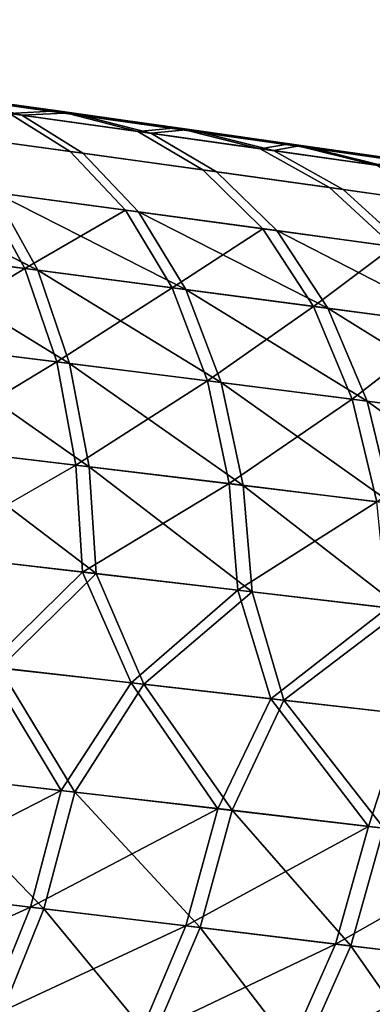
# Model space of a CAD drawing. Extents: x -0.337 to 0.337, y -0.016 to 0.14.
# Drawn here: x 0.159 to 0.162, y -0.012 to -0.004 of the extents above; entities that cross this region are included whole.
import ezdxf

# ---------------------------------------------------------------- set-up
doc = ezdxf.new("R2010")
doc.units = 0
doc.layers.add('L5_RUECKENLEHNE_MIT_FR_SUNG', color=7, linetype='CONTINUOUS')

msp = doc.modelspace()

# ---------------------------------------------------------------- linework, layer by layer
at = {"layer": 'L5_RUECKENLEHNE_MIT_FR_SUNG', "color": 8}
for points, invisible_edges in [([(0.153499, -0.00403, 0.215661), (0.159184, -0.0048, -0.09057), (0.158152, -0.004657, -0.091406), (0.153499, -0.00403, 0.215661)], 9), ([(0.159184, -0.0048, -0.09057), (0.153499, -0.00403, 0.215661), (0.160163, -0.004938, -0.089671), (0.159184, -0.0048, -0.09057)], 11), ([(0.160163, -0.004938, -0.089671), (0.153499, -0.00403, 0.215661), (0.161084, -0.005071, -0.088712), (0.160163, -0.004938, -0.089671)], 9), ([(0.153499, -0.00403, 0.215661), (0.15584, -0.004341, 0.21441), (0.161084, -0.005071, -0.088712), (0.153499, -0.00403, 0.215661)], 8), ([(0.15584, -0.004341, 0.21441), (0.161944, -0.005194, -0.087699), (0.161084, -0.005071, -0.088712), (0.15584, -0.004341, 0.21441)], 8), ([(0.15584, -0.004341, 0.21441), (0.163483, -0.005419, -0.085532), (0.161944, -0.005194, -0.087699), (0.15584, -0.004341, 0.21441)], 8), ([(0.15584, -0.004341, 0.21441), (0.15804, -0.004642, 0.212933), (0.163483, -0.005419, -0.085532), (0.15584, -0.004341, 0.21441)], 8), ([(0.157565, -0.004652, 0.214341), (0.159175, -0.005119, 0.214238), (0.158674, -0.004806, 0.213535), (0.157565, -0.004652, 0.214341)], 9), ([(0.159175, -0.005119, 0.214238), (0.157565, -0.004652, 0.214341), (0.158028, -0.004962, 0.215077), (0.159175, -0.005119, 0.214238)], 9), ([(0.158152, -0.004657, -0.091406), (0.158776, -0.00482, -0.092012), (0.157661, -0.004665, -0.092832), (0.158152, -0.004657, -0.091406)], 8), ([(0.157661, -0.004665, -0.092832), (0.15928, -0.005133, -0.092712), (0.158127, -0.004976, -0.093565), (0.157661, -0.004665, -0.092832)], 9), ([(0.15928, -0.005133, -0.092712), (0.157661, -0.004665, -0.092832), (0.158776, -0.00482, -0.092012), (0.15928, -0.005133, -0.092712)], 9), ([(0.158674, -0.004806, 0.213535), (0.159075, -0.004785, 0.212105), (0.15804, -0.004642, 0.212933), (0.158674, -0.004806, 0.213535)], 8), ([(0.15804, -0.004642, 0.212933), (0.164792, -0.005615, -0.083214), (0.163483, -0.005419, -0.085532), (0.15804, -0.004642, 0.212933)], 8), ([(0.15804, -0.004642, 0.212933), (0.159075, -0.004785, 0.212105), (0.164792, -0.005615, -0.083214), (0.15804, -0.004642, 0.212933)], 8), ([(0.159184, -0.0048, -0.09057), (0.158776, -0.00482, -0.092012), (0.158152, -0.004657, -0.091406), (0.159184, -0.0048, -0.09057)], 8), ([(0.158674, -0.004806, 0.213535), (0.159736, -0.004954, 0.212665), (0.159075, -0.004785, 0.212105), (0.158674, -0.004806, 0.213535)], 8), ([(0.159184, -0.0048, -0.09057), (0.159844, -0.004969, -0.091127), (0.158776, -0.00482, -0.092012), (0.159184, -0.0048, -0.09057)], 8), ([(0.159075, -0.004785, 0.212105), (0.165886, -0.00578, -0.080787), (0.164792, -0.005615, -0.083214), (0.159075, -0.004785, 0.212105)], 8), ([(0.159075, -0.004785, 0.212105), (0.160058, -0.004924, 0.211215), (0.165886, -0.00578, -0.080787), (0.159075, -0.004785, 0.212105)], 8), ([(0.159736, -0.004954, 0.212665), (0.160058, -0.004924, 0.211215), (0.159075, -0.004785, 0.212105), (0.159736, -0.004954, 0.212665)], 8), ([(0.160163, -0.004938, -0.089671), (0.159844, -0.004969, -0.091127), (0.159184, -0.0048, -0.09057), (0.160163, -0.004938, -0.089671)], 8), ([(0.158674, -0.004806, 0.213535), (0.160273, -0.005271, 0.213332), (0.159736, -0.004954, 0.212665), (0.158674, -0.004806, 0.213535)], 9), ([(0.160273, -0.005271, 0.213332), (0.158674, -0.004806, 0.213535), (0.159175, -0.005119, 0.214238), (0.160273, -0.005271, 0.213332)], 9), ([(0.158776, -0.00482, -0.092012), (0.160385, -0.005287, -0.091791), (0.15928, -0.005133, -0.092712), (0.158776, -0.00482, -0.092012)], 9), ([(0.160385, -0.005287, -0.091791), (0.158776, -0.00482, -0.092012), (0.159844, -0.004969, -0.091127), (0.160385, -0.005287, -0.091791)], 9), ([(0.158028, -0.004962, 0.215077), (0.159633, -0.005604, 0.214917), (0.159175, -0.005119, 0.214238), (0.158028, -0.004962, 0.215077)], 9), ([(0.159633, -0.005604, 0.214917), (0.158028, -0.004962, 0.215077), (0.15845, -0.005445, 0.215787), (0.159633, -0.005604, 0.214917)], 9), ([(0.159736, -0.004954, 0.212665), (0.160747, -0.005098, 0.211731), (0.160058, -0.004924, 0.211215), (0.159736, -0.004954, 0.212665)], 8), ([(0.159736, -0.004954, 0.212665), (0.16132, -0.005419, 0.212359), (0.160747, -0.005098, 0.211731), (0.159736, -0.004954, 0.212665)], 9), ([(0.16132, -0.005419, 0.212359), (0.159736, -0.004954, 0.212665), (0.160273, -0.005271, 0.213332), (0.16132, -0.005419, 0.212359)], 9), ([(0.160163, -0.004938, -0.089671), (0.160855, -0.005113, -0.090181), (0.159844, -0.004969, -0.091127), (0.160163, -0.004938, -0.089671)], 8), ([(0.160058, -0.004924, 0.211215), (0.166788, -0.005919, -0.078287), (0.165886, -0.00578, -0.080787), (0.160058, -0.004924, 0.211215)], 9), ([(0.166788, -0.005919, -0.078287), (0.160058, -0.004924, 0.211215), (0.167531, -0.006033, -0.075731), (0.166788, -0.005919, -0.078287)], 9), ([(0.160058, -0.004924, 0.211215), (0.160988, -0.005057, 0.210262), (0.167531, -0.006033, -0.075731), (0.160058, -0.004924, 0.211215)], 8), ([(0.160747, -0.005098, 0.211731), (0.160988, -0.005057, 0.210262), (0.160058, -0.004924, 0.211215), (0.160747, -0.005098, 0.211731)], 8), ([(0.161084, -0.005071, -0.088712), (0.160855, -0.005113, -0.090181), (0.160163, -0.004938, -0.089671), (0.161084, -0.005071, -0.088712)], 8), ([(0.158127, -0.004976, -0.093565), (0.159742, -0.005618, -0.093388), (0.158552, -0.005459, -0.094273), (0.158127, -0.004976, -0.093565)], 9), ([(0.159742, -0.005618, -0.093388), (0.158127, -0.004976, -0.093565), (0.15928, -0.005133, -0.092712), (0.159742, -0.005618, -0.093388)], 9), ([(0.159844, -0.004969, -0.091127), (0.161433, -0.005434, -0.090805), (0.160385, -0.005287, -0.091791), (0.159844, -0.004969, -0.091127)], 9), ([(0.161433, -0.005434, -0.090805), (0.159844, -0.004969, -0.091127), (0.160855, -0.005113, -0.090181), (0.161433, -0.005434, -0.090805)], 9), ([(0.159175, -0.005119, 0.214238), (0.160768, -0.005759, 0.213977), (0.160273, -0.005271, 0.213332), (0.159175, -0.005119, 0.214238)], 9), ([(0.160768, -0.005759, 0.213977), (0.159175, -0.005119, 0.214238), (0.159633, -0.005604, 0.214917), (0.160768, -0.005759, 0.213977)], 9), ([(0.160747, -0.005098, 0.211731), (0.161703, -0.005234, 0.210731), (0.160988, -0.005057, 0.210262), (0.160747, -0.005098, 0.211731)], 8), ([(0.160747, -0.005098, 0.211731), (0.16231, -0.005559, 0.211318), (0.161703, -0.005234, 0.210731), (0.160747, -0.005098, 0.211731)], 9), ([(0.16231, -0.005559, 0.211318), (0.160747, -0.005098, 0.211731), (0.16132, -0.005419, 0.212359), (0.16231, -0.005559, 0.211318)], 9), ([(0.161084, -0.005071, -0.088712), (0.161802, -0.005248, -0.08918), (0.160855, -0.005113, -0.090181), (0.161084, -0.005071, -0.088712)], 8), ([(0.160855, -0.005113, -0.090181), (0.162412, -0.005573, -0.089763), (0.161433, -0.005434, -0.090805), (0.160855, -0.005113, -0.090181)], 9), ([(0.162412, -0.005573, -0.089763), (0.160855, -0.005113, -0.090181), (0.161802, -0.005248, -0.08918), (0.162412, -0.005573, -0.089763)], 9), ([(0.160988, -0.005057, 0.210262), (0.168139, -0.006128, -0.073133), (0.167531, -0.006033, -0.075731), (0.160988, -0.005057, 0.210262)], 9), ([(0.168139, -0.006128, -0.073133), (0.160988, -0.005057, 0.210262), (0.168634, -0.006205, -0.070509), (0.168139, -0.006128, -0.073133)], 9), ([(0.160988, -0.005057, 0.210262), (0.161861, -0.005183, 0.209249), (0.168634, -0.006205, -0.070509), (0.160988, -0.005057, 0.210262)], 8), ([(0.161703, -0.005234, 0.210731), (0.161861, -0.005183, 0.209249), (0.160988, -0.005057, 0.210262), (0.161703, -0.005234, 0.210731)], 8), ([(0.161084, -0.005071, -0.088712), (0.162682, -0.005376, -0.088128), (0.161802, -0.005248, -0.08918), (0.161084, -0.005071, -0.088712)], 9), ([(0.162682, -0.005376, -0.088128), (0.161084, -0.005071, -0.088712), (0.161944, -0.005194, -0.087699), (0.162682, -0.005376, -0.088128)], 9), ([(0.15928, -0.005133, -0.092712), (0.160883, -0.005774, -0.092432), (0.159742, -0.005618, -0.093388), (0.15928, -0.005133, -0.092712)], 9), ([(0.160883, -0.005774, -0.092432), (0.15928, -0.005133, -0.092712), (0.160385, -0.005287, -0.091791), (0.160883, -0.005774, -0.092432)], 9), ([(0.160273, -0.005271, 0.213332), (0.161849, -0.005907, 0.212967), (0.16132, -0.005419, 0.212359), (0.160273, -0.005271, 0.213332)], 9), ([(0.161849, -0.005907, 0.212967), (0.160273, -0.005271, 0.213332), (0.160768, -0.005759, 0.213977), (0.161849, -0.005907, 0.212967)], 9), ([(0.160385, -0.005287, -0.091791), (0.161965, -0.005923, -0.091409), (0.160883, -0.005774, -0.092432), (0.160385, -0.005287, -0.091791)], 9), ([(0.161965, -0.005923, -0.091409), (0.160385, -0.005287, -0.091791), (0.161433, -0.005434, -0.090805), (0.161965, -0.005923, -0.091409)], 9), ([(0.158552, -0.005459, -0.094273), (0.158908, -0.006102, -0.094913), (0.157325, -0.005296, -0.095083), (0.158552, -0.005459, -0.094273)], 8), ([(0.158908, -0.006102, -0.094913), (0.157648, -0.005939, -0.095748), (0.157325, -0.005296, -0.095083), (0.158908, -0.006102, -0.094913)], 8), ([(0.157542, -0.005925, 0.217256), (0.158803, -0.006089, 0.216429), (0.15845, -0.005445, 0.215787), (0.157542, -0.005925, 0.217256)], 8), ([(0.158803, -0.006089, 0.216429), (0.159633, -0.005604, 0.214917), (0.15845, -0.005445, 0.215787), (0.158803, -0.006089, 0.216429)], 8), ([(0.16132, -0.005419, 0.212359), (0.162872, -0.006049, 0.211886), (0.16231, -0.005559, 0.211318), (0.16132, -0.005419, 0.212359)], 9), ([(0.162872, -0.006049, 0.211886), (0.16132, -0.005419, 0.212359), (0.161849, -0.005907, 0.212967), (0.162872, -0.006049, 0.211886)], 9), ([(0.161433, -0.005434, -0.090805), (0.162977, -0.006064, -0.090326), (0.161965, -0.005923, -0.091409), (0.161433, -0.005434, -0.090805)], 9), ([(0.162977, -0.006064, -0.090326), (0.161433, -0.005434, -0.090805), (0.162412, -0.005573, -0.089763), (0.162977, -0.006064, -0.090326)], 9), ([(0.160131, -0.006262, -0.094), (0.158908, -0.006102, -0.094913), (0.158552, -0.005459, -0.094273), (0.160131, -0.006262, -0.094)], 8), ([(0.159742, -0.005618, -0.093388), (0.160131, -0.006262, -0.094), (0.158552, -0.005459, -0.094273), (0.159742, -0.005618, -0.093388)], 8), ([(0.158803, -0.006089, 0.216429), (0.16002, -0.006247, 0.215532), (0.159633, -0.005604, 0.214917), (0.158803, -0.006089, 0.216429)], 8), ([(0.16002, -0.006247, 0.215532), (0.160768, -0.005759, 0.213977), (0.159633, -0.005604, 0.214917), (0.16002, -0.006247, 0.215532)], 8), ([(0.161306, -0.006417, -0.093012), (0.160131, -0.006262, -0.094), (0.159742, -0.005618, -0.093388), (0.161306, -0.006417, -0.093012)], 8), ([(0.160883, -0.005774, -0.092432), (0.161306, -0.006417, -0.093012), (0.159742, -0.005618, -0.093388), (0.160883, -0.005774, -0.092432)], 8), ([(0.16002, -0.006247, 0.215532), (0.161187, -0.006402, 0.214561), (0.160768, -0.005759, 0.213977), (0.16002, -0.006247, 0.215532)], 8), ([(0.161187, -0.006402, 0.214561), (0.161849, -0.005907, 0.212967), (0.160768, -0.005759, 0.213977), (0.161187, -0.006402, 0.214561)], 8), ([(0.162421, -0.006566, -0.091956), (0.161306, -0.006417, -0.093012), (0.160883, -0.005774, -0.092432), (0.162421, -0.006566, -0.091956)], 8), ([(0.161965, -0.005923, -0.091409), (0.162421, -0.006566, -0.091956), (0.160883, -0.005774, -0.092432), (0.161965, -0.005923, -0.091409)], 8), ([(0.158803, -0.006089, 0.216429), (0.157542, -0.005925, 0.217256), (0.157776, -0.0067, 0.217811), (0.158803, -0.006089, 0.216429)], 8), ([(0.159172, -0.006874, -0.095447), (0.157885, -0.006713, -0.096301), (0.157648, -0.005939, -0.095748), (0.159172, -0.006874, -0.095447)], 8), ([(0.159172, -0.006874, -0.095447), (0.157648, -0.005939, -0.095748), (0.158908, -0.006102, -0.094913), (0.159172, -0.006874, -0.095447)], 8), ([(0.161187, -0.006402, 0.214561), (0.162301, -0.00655, 0.213518), (0.161849, -0.005907, 0.212967), (0.161187, -0.006402, 0.214561)], 8), ([(0.159065, -0.00686, 0.216965), (0.158803, -0.006089, 0.216429), (0.157776, -0.0067, 0.217811), (0.159065, -0.00686, 0.216965)], 8), ([(0.16002, -0.006247, 0.215532), (0.158803, -0.006089, 0.216429), (0.159065, -0.00686, 0.216965), (0.16002, -0.006247, 0.215532)], 8), ([(0.160425, -0.007031, -0.094511), (0.159172, -0.006874, -0.095447), (0.158908, -0.006102, -0.094913), (0.160425, -0.007031, -0.094511)], 8), ([(0.160425, -0.007031, -0.094511), (0.158908, -0.006102, -0.094913), (0.160131, -0.006262, -0.094), (0.160425, -0.007031, -0.094511)], 8), ([(0.16031, -0.007017, 0.216045), (0.16002, -0.006247, 0.215532), (0.159065, -0.00686, 0.216965), (0.16031, -0.007017, 0.216045)], 8), ([(0.16031, -0.007017, 0.216045), (0.161187, -0.006402, 0.214561), (0.16002, -0.006247, 0.215532), (0.16031, -0.007017, 0.216045)], 8), ([(0.161629, -0.007185, -0.093499), (0.160425, -0.007031, -0.094511), (0.160131, -0.006262, -0.094), (0.161629, -0.007185, -0.093499)], 8), ([(0.161306, -0.006417, -0.093012), (0.161629, -0.007185, -0.093499), (0.160131, -0.006262, -0.094), (0.161306, -0.006417, -0.093012)], 8), ([(0.16031, -0.007017, 0.216045), (0.161507, -0.007169, 0.215051), (0.161187, -0.006402, 0.214561), (0.16031, -0.007017, 0.216045)], 8), ([(0.161507, -0.007169, 0.215051), (0.162301, -0.00655, 0.213518), (0.161187, -0.006402, 0.214561), (0.161507, -0.007169, 0.215051)], 8), ([(0.16277, -0.007331, -0.092415), (0.161629, -0.007185, -0.093499), (0.161306, -0.006417, -0.093012), (0.16277, -0.007331, -0.092415)], 8), ([(0.162421, -0.006566, -0.091956), (0.16277, -0.007331, -0.092415), (0.161306, -0.006417, -0.093012), (0.162421, -0.006566, -0.091956)], 8), ([(0.161507, -0.007169, 0.215051), (0.162647, -0.007316, 0.21398), (0.162301, -0.00655, 0.213518), (0.161507, -0.007169, 0.215051)], 8), ([(0.159065, -0.00686, 0.216965), (0.157776, -0.0067, 0.217811), (0.157912, -0.007557, 0.218225), (0.159065, -0.00686, 0.216965)], 8), ([(0.159332, -0.007727, -0.095847), (0.158023, -0.007571, -0.096714), (0.157885, -0.006713, -0.096301), (0.159332, -0.007727, -0.095847)], 8), ([(0.159332, -0.007727, -0.095847), (0.157885, -0.006713, -0.096301), (0.159172, -0.006874, -0.095447), (0.159332, -0.007727, -0.095847)], 8), ([(0.159223, -0.007714, 0.217366), (0.159065, -0.00686, 0.216965), (0.157912, -0.007557, 0.218225), (0.159223, -0.007714, 0.217366)], 8), ([(0.16031, -0.007017, 0.216045), (0.159065, -0.00686, 0.216965), (0.159223, -0.007714, 0.217366), (0.16031, -0.007017, 0.216045)], 8), ([(0.160607, -0.007882, -0.094896), (0.159332, -0.007727, -0.095847), (0.159172, -0.006874, -0.095447), (0.160607, -0.007882, -0.094896)], 8), ([(0.160607, -0.007882, -0.094896), (0.159172, -0.006874, -0.095447), (0.160425, -0.007031, -0.094511), (0.160607, -0.007882, -0.094896)], 8), ([(0.160491, -0.007867, 0.216432), (0.16031, -0.007017, 0.216045), (0.159223, -0.007714, 0.217366), (0.160491, -0.007867, 0.216432)], 8), ([(0.161507, -0.007169, 0.215051), (0.16031, -0.007017, 0.216045), (0.160491, -0.007867, 0.216432), (0.161507, -0.007169, 0.215051)], 8), ([(0.161834, -0.008032, -0.093867), (0.160607, -0.007882, -0.094896), (0.160425, -0.007031, -0.094511), (0.161834, -0.008032, -0.093867)], 8), ([(0.161834, -0.008032, -0.093867), (0.160425, -0.007031, -0.094511), (0.161629, -0.007185, -0.093499), (0.161834, -0.008032, -0.093867)], 8), ([(0.16171, -0.008017, 0.215421), (0.161507, -0.007169, 0.215051), (0.160491, -0.007867, 0.216432), (0.16171, -0.008017, 0.215421)], 8), ([(0.161507, -0.007169, 0.215051), (0.16171, -0.008017, 0.215421), (0.162647, -0.007316, 0.21398), (0.161507, -0.007169, 0.215051)], 8), ([(0.161629, -0.007185, -0.093499), (0.162998, -0.008175, -0.092765), (0.161834, -0.008032, -0.093867), (0.161629, -0.007185, -0.093499)], 8), ([(0.161629, -0.007185, -0.093499), (0.16277, -0.007331, -0.092415), (0.162998, -0.008175, -0.092765), (0.161629, -0.007185, -0.093499)], 8), ([(0.159223, -0.007714, 0.217366), (0.157912, -0.007557, 0.218225), (0.157954, -0.008445, 0.218488), (0.159223, -0.007714, 0.217366)], 8), ([(0.15939, -0.008611, -0.096104), (0.158065, -0.008458, -0.096977), (0.158023, -0.007571, -0.096714), (0.15939, -0.008611, -0.096104)], 8), ([(0.15939, -0.008611, -0.096104), (0.158023, -0.007571, -0.096714), (0.159332, -0.007727, -0.095847), (0.15939, -0.008611, -0.096104)], 8), ([(0.159279, -0.008598, 0.217624), (0.159223, -0.007714, 0.217366), (0.157954, -0.008445, 0.218488), (0.159279, -0.008598, 0.217624)], 8), ([(0.160491, -0.007867, 0.216432), (0.159223, -0.007714, 0.217366), (0.159279, -0.008598, 0.217624), (0.160491, -0.007867, 0.216432)], 8), ([(0.160681, -0.008762, -0.095146), (0.15939, -0.008611, -0.096104), (0.159332, -0.007727, -0.095847), (0.160681, -0.008762, -0.095146)], 8), ([(0.160681, -0.008762, -0.095146), (0.159332, -0.007727, -0.095847), (0.160607, -0.007882, -0.094896), (0.160681, -0.008762, -0.095146)], 8), ([(0.160563, -0.008749, 0.216682), (0.160491, -0.007867, 0.216432), (0.159279, -0.008598, 0.217624), (0.160563, -0.008749, 0.216682)], 8), ([(0.16171, -0.008017, 0.215421), (0.160491, -0.007867, 0.216432), (0.160563, -0.008749, 0.216682), (0.16171, -0.008017, 0.215421)], 8), ([(0.161924, -0.008909, -0.094108), (0.160681, -0.008762, -0.095146), (0.160607, -0.007882, -0.094896), (0.161924, -0.008909, -0.094108)], 8), ([(0.161924, -0.008909, -0.094108), (0.160607, -0.007882, -0.094896), (0.161834, -0.008032, -0.093867), (0.161924, -0.008909, -0.094108)], 8), ([(0.161798, -0.008894, 0.215662), (0.16171, -0.008017, 0.215421), (0.160563, -0.008749, 0.216682), (0.161798, -0.008894, 0.215662)], 8), ([(0.159279, -0.008598, 0.217624), (0.157954, -0.008445, 0.218488), (0.158484, -0.009379, 0.218237), (0.159279, -0.008598, 0.217624)], 8), ([(0.15939, -0.008611, -0.096104), (0.158592, -0.009392, -0.096734), (0.158065, -0.008458, -0.096977), (0.15939, -0.008611, -0.096104)], 8), ([(0.15968, -0.009514, 0.217428), (0.159279, -0.008598, 0.217624), (0.158484, -0.009379, 0.218237), (0.15968, -0.009514, 0.217428)], 8), ([(0.159786, -0.009526, -0.095917), (0.158592, -0.009392, -0.096734), (0.15939, -0.008611, -0.096104), (0.159786, -0.009526, -0.095917)], 8), ([(0.160563, -0.008749, 0.216682), (0.159279, -0.008598, 0.217624), (0.15968, -0.009514, 0.217428), (0.160563, -0.008749, 0.216682)], 8), ([(0.160681, -0.008762, -0.095146), (0.159786, -0.009526, -0.095917), (0.15939, -0.008611, -0.096104), (0.160681, -0.008762, -0.095146)], 8), ([(0.160834, -0.009646, 0.21656), (0.160563, -0.008749, 0.216682), (0.15968, -0.009514, 0.217428), (0.160834, -0.009646, 0.21656)], 8), ([(0.160941, -0.009658, -0.095036), (0.159786, -0.009526, -0.095917), (0.160681, -0.008762, -0.095146), (0.160941, -0.009658, -0.095036)], 8), ([(0.161798, -0.008894, 0.215662), (0.160563, -0.008749, 0.216682), (0.160834, -0.009646, 0.21656), (0.161798, -0.008894, 0.215662)], 8), ([(0.161924, -0.008909, -0.094108), (0.160941, -0.009658, -0.095036), (0.160681, -0.008762, -0.095146), (0.161924, -0.008909, -0.094108)], 8), ([(0.161942, -0.009772, 0.215634), (0.161798, -0.008894, 0.215662), (0.160834, -0.009646, 0.21656), (0.161942, -0.009772, 0.215634)], 8), ([(0.16205, -0.009784, -0.094096), (0.160941, -0.009658, -0.095036), (0.161924, -0.008909, -0.094108), (0.16205, -0.009784, -0.094096)], 8), ([(0.159103, -0.010406, 0.217728), (0.158484, -0.009379, 0.218237), (0.157769, -0.010252, 0.218585), (0.159103, -0.010406, 0.217728)], 8), ([(0.159214, -0.010419, -0.096208), (0.157881, -0.010264, -0.097075), (0.158592, -0.009392, -0.096734), (0.159214, -0.010419, -0.096208)], 8), ([(0.15968, -0.009514, 0.217428), (0.158484, -0.009379, 0.218237), (0.159103, -0.010406, 0.217728), (0.15968, -0.009514, 0.217428)], 8), ([(0.159786, -0.009526, -0.095917), (0.159214, -0.010419, -0.096208), (0.158592, -0.009392, -0.096734), (0.159786, -0.009526, -0.095917)], 8), ([(0.160396, -0.010556, 0.216791), (0.15968, -0.009514, 0.217428), (0.159103, -0.010406, 0.217728), (0.160396, -0.010556, 0.216791)], 8), ([(0.160515, -0.010569, -0.095255), (0.159214, -0.010419, -0.096208), (0.159786, -0.009526, -0.095917), (0.160515, -0.010569, -0.095255)], 8), ([(0.160834, -0.009646, 0.21656), (0.15968, -0.009514, 0.217428), (0.160396, -0.010556, 0.216791), (0.160834, -0.009646, 0.21656)], 8), ([(0.160941, -0.009658, -0.095036), (0.160515, -0.010569, -0.095255), (0.159786, -0.009526, -0.095917), (0.160941, -0.009658, -0.095036)], 8), ([(0.161642, -0.010702, 0.215775), (0.160834, -0.009646, 0.21656), (0.160396, -0.010556, 0.216791), (0.161642, -0.010702, 0.215775)], 8), ([(0.161769, -0.010717, -0.094221), (0.160515, -0.010569, -0.095255), (0.160941, -0.009658, -0.095036), (0.161769, -0.010717, -0.094221)], 8), ([(0.161942, -0.009772, 0.215634), (0.160834, -0.009646, 0.21656), (0.161642, -0.010702, 0.215775), (0.161942, -0.009772, 0.215634)], 8), ([(0.16205, -0.009784, -0.094096), (0.161769, -0.010717, -0.094221), (0.160941, -0.009658, -0.095036), (0.16205, -0.009784, -0.094096)], 8), ([(0.162834, -0.010842, 0.214678), (0.161942, -0.009772, 0.215634), (0.161642, -0.010702, 0.215775), (0.162834, -0.010842, 0.214678)], 8), ([(0.159103, -0.010406, 0.217728), (0.157769, -0.010252, 0.218585), (0.157524, -0.011212, 0.218396), (0.159103, -0.010406, 0.217728)], 8), ([(0.158959, -0.011384, -0.09603), (0.157636, -0.011225, -0.096886), (0.157881, -0.010264, -0.097075), (0.158959, -0.011384, -0.09603)], 8), ([(0.159214, -0.010419, -0.096208), (0.158959, -0.011384, -0.09603), (0.157881, -0.010264, -0.097075), (0.159214, -0.010419, -0.096208)], 8), ([(0.159103, -0.010406, 0.217728), (0.157524, -0.011212, 0.218396), (0.158848, -0.011371, 0.217548), (0.159103, -0.010406, 0.217728)], 8), ([(0.160396, -0.010556, 0.216791), (0.159103, -0.010406, 0.217728), (0.158848, -0.011371, 0.217548), (0.160396, -0.010556, 0.216791)], 8), ([(0.16025, -0.011539, -0.095088), (0.158959, -0.011384, -0.09603), (0.159214, -0.010419, -0.096208), (0.16025, -0.011539, -0.095088)], 8), ([(0.160515, -0.010569, -0.095255), (0.16025, -0.011539, -0.095088), (0.159214, -0.010419, -0.096208), (0.160515, -0.010569, -0.095255)], 8), ([(0.160396, -0.010556, 0.216791), (0.158848, -0.011371, 0.217548), (0.160132, -0.011524, 0.216623), (0.160396, -0.010556, 0.216791)], 8), ([(0.161642, -0.010702, 0.215775), (0.160396, -0.010556, 0.216791), (0.160132, -0.011524, 0.216623), (0.161642, -0.010702, 0.215775)], 8), ([(0.161496, -0.01169, -0.094066), (0.16025, -0.011539, -0.095088), (0.160515, -0.010569, -0.095255), (0.161496, -0.01169, -0.094066)], 8), ([(0.161769, -0.010717, -0.094221), (0.161496, -0.01169, -0.094066), (0.160515, -0.010569, -0.095255), (0.161769, -0.010717, -0.094221)], 8), ([(0.161642, -0.010702, 0.215775), (0.160132, -0.011524, 0.216623), (0.161369, -0.011675, 0.215619), (0.161642, -0.010702, 0.215775)], 8), ([(0.162834, -0.010842, 0.214678), (0.161642, -0.010702, 0.215775), (0.161369, -0.011675, 0.215619), (0.162834, -0.010842, 0.214678)], 8), ([(0.162681, -0.011835, -0.092968), (0.161496, -0.01169, -0.094066), (0.161769, -0.010717, -0.094221), (0.162681, -0.011835, -0.092968)], 8), ([(0.162834, -0.010842, 0.214678), (0.161369, -0.011675, 0.215619), (0.162554, -0.01182, 0.214535), (0.162834, -0.010842, 0.214678)], 8), ([(0.158848, -0.011371, 0.217548), (0.157524, -0.011212, 0.218396), (0.157171, -0.012133, 0.21802), (0.158848, -0.011371, 0.217548)], 8), ([(0.158959, -0.011384, -0.09603), (0.158583, -0.012309, -0.095671), (0.157636, -0.011225, -0.096886), (0.158959, -0.011384, -0.09603)], 8), ([(0.158848, -0.011371, 0.217548), (0.157171, -0.012133, 0.21802), (0.158475, -0.012296, 0.217188), (0.158848, -0.011371, 0.217548)], 8), ([(0.160132, -0.011524, 0.216623), (0.158848, -0.011371, 0.217548), (0.158475, -0.012296, 0.217188), (0.160132, -0.011524, 0.216623)], 8), ([(0.159854, -0.012468, -0.094747), (0.158583, -0.012309, -0.095671), (0.158959, -0.011384, -0.09603), (0.159854, -0.012468, -0.094747)], 8), ([(0.16025, -0.011539, -0.095088), (0.159854, -0.012468, -0.094747), (0.158959, -0.011384, -0.09603), (0.16025, -0.011539, -0.095088)], 8), ([(0.160132, -0.011524, 0.216623), (0.158475, -0.012296, 0.217188), (0.159738, -0.012453, 0.21628), (0.160132, -0.011524, 0.216623)], 8), ([(0.161369, -0.011675, 0.215619), (0.160132, -0.011524, 0.216623), (0.159738, -0.012453, 0.21628), (0.161369, -0.011675, 0.215619)], 8), ([(0.16108, -0.012623, -0.093743), (0.159854, -0.012468, -0.094747), (0.16025, -0.011539, -0.095088), (0.16108, -0.012623, -0.093743)], 8), ([(0.161496, -0.01169, -0.094066), (0.16108, -0.012623, -0.093743), (0.16025, -0.011539, -0.095088), (0.161496, -0.01169, -0.094066)], 8), ([(0.161369, -0.011675, 0.215619), (0.159738, -0.012453, 0.21628), (0.160955, -0.012607, 0.215294), (0.161369, -0.011675, 0.215619)], 8), ([(0.162554, -0.01182, 0.214535), (0.161369, -0.011675, 0.215619), (0.160955, -0.012607, 0.215294), (0.162554, -0.01182, 0.214535)], 8), ([(0.162245, -0.012772, -0.092665), (0.16108, -0.012623, -0.093743), (0.161496, -0.01169, -0.094066), (0.162245, -0.012772, -0.092665)], 8), ([(0.162681, -0.011835, -0.092968), (0.162245, -0.012772, -0.092665), (0.161496, -0.01169, -0.094066), (0.162681, -0.011835, -0.092968)], 8), ([(0.162554, -0.01182, 0.214535), (0.160955, -0.012607, 0.215294), (0.16212, -0.012756, 0.214229), (0.162554, -0.01182, 0.214535)], 8)]:
    msp.add_3dface(points, dxfattribs=dict(at, invisible_edges=invisible_edges))

doc.saveas('drawing.dxf')
